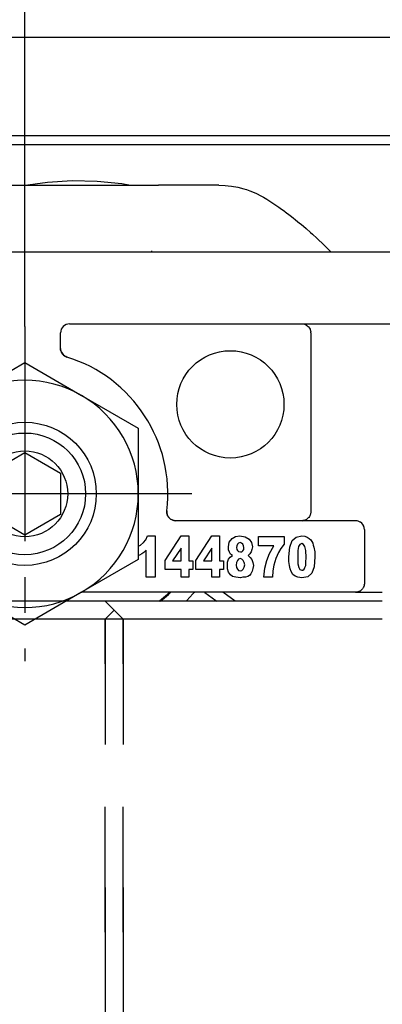
# Model space of a CAD drawing. Units: inches. Extents: x 0 to 584, y -6 to 404.
# Drawn here: x 234 to 235, y 345 to 348 of the extents above; entities that cross this region are included whole.
import ezdxf

# ---------------------------------------------------------------- set-up
doc = ezdxf.new("R2010")
doc.units = ezdxf.units.IN
doc.linetypes.add('DASHED', pattern=[15, 7, -8])
doc.linetypes.add('DOT_CENTER', pattern=[14, 12, -1, 0, -1])
doc.layers.add('1', color=7, linetype='Continuous')
doc.styles.add('CONVERTER_11', font='txt.shx', dxfattribs={"width": 0.9})
doc.dimstyles.new('ME10_DIM_29', dxfattribs={"dimtxt": 70, "dimasz": 70, "dimexe": 40, "dimexo": 0, "dimgap": 40, "dimtad": 1, "dimdsep": 46, "dimtxsty": 'CONVERTER_11', "dimsah": 1, "dimcen": 0.09, "dimclrd": 3, "dimclre": 3, "dimclrt": 4, "dimadec": 0, "dimazin": 0, "dimtfac": 1, "dimtdec": 4, "dimtix": 1, "dimtmove": 0, "dimatfit": 3, "dimfxl": 1, "dimtolj": 1, "dimtzin": 0, "dimarcsym": 0})

# ---------------------------------------------------------------- blocks, each defined once
blk = doc.blocks.new('10900-3-0701_Mutter-M8-DIN-EN-24035__73', base_point=(4671.647, 6919.355))
at = {"color": 1, "linetype": 'Continuous'}
for p, q in [((4674.822, 6932.186), (4677.997, 6934.02)), ((4677.997, 6934.02), (4681.172, 6932.186)), ((4671.647, 6930.353), (4674.822, 6932.186)), ((4681.172, 6932.186), (4684.347, 6930.353)), ((4671.647, 6926.687), (4671.647, 6930.353)), ((4684.347, 6930.353), (4684.347, 6926.687)), ((4671.647, 6923.021), (4671.647, 6926.687)), ((4684.347, 6926.687), (4684.347, 6923.021)), ((4674.822, 6921.188), (4671.647, 6923.021)), ((4684.347, 6923.021), (4681.172, 6921.188)), ((4677.997, 6919.355), (4674.822, 6921.188)), ((4681.172, 6921.188), (4677.997, 6919.355))]:
    blk.add_line(p, q, dxfattribs=at)
blk.add_circle((4677.997, 6926.687), 4, dxfattribs=at)
for start, end in [(60, 120), (120, 180), (0, 60), (180, 240), (300, 360), (240, 300)]:
    blk.add_arc((4677.997, 6926.687), 6.35, start, end, dxfattribs=at)
at = {"layer": '1', "color": 3, "linetype": 'DOT_CENTER'}
for p, q in [((4677.997, 6936.037), (4677.997, 6917.337)), ((4687.347, 6926.687), (4668.647, 6926.687))]:
    blk.add_line(p, q, dxfattribs=at)
blk = doc.blocks.new('10900-1-0109_Laufrolle-mit-Lager__80', base_point=(4678.162, 6943.937))
at = {"color": 1, "linetype": 'Continuous'}
for p, q in [((4678.572, 6943.995), (4678.162, 6943.937)), ((4679.261, 6944.091), (4678.572, 6943.995)), ((4680.649, 6944.174), (4679.261, 6944.091)), ((4682.04, 6944.146), (4680.649, 6944.174)), ((4683.423, 6944.008), (4682.04, 6944.146)), ((4683.817, 6943.937), (4683.423, 6944.008))]:
    blk.add_line(p, q, dxfattribs=at)
blk = doc.blocks.new('10900-2-0200_Lagerachse-exzentrisch__81', base_point=(4674.597, 6920.687))
at = {"color": 1, "linetype": 'Continuous'}
for p, q in [((4675.997, 6927.842), (4677.997, 6928.997)), ((4677.997, 6928.997), (4679.287, 6928.252)), ((4679.287, 6928.252), (4679.997, 6927.842)), ((4675.997, 6925.532), (4675.997, 6927.842)), ((4679.997, 6927.842), (4679.997, 6925.532)), ((4677.997, 6924.378), (4675.997, 6925.532)), ((4679.997, 6925.532), (4678.707, 6924.788)), ((4678.707, 6924.788), (4677.997, 6924.378)), ((4685.495, 6920.687), (4685.628, 6920.788))]:
    blk.add_line(p, q, dxfattribs=at)
for radius in [3.4, 2.4]:
    blk.add_circle((4677.997, 6926.687), radius, dxfattribs=at)
blk.add_arc((4680.997, 6926.687), 7.5, 308.1323, 312.6281, dxfattribs=at)
blk = doc.blocks.new('10900-6-0854_Aushebeschutz-Rollenwagen__82', base_point=(4662.236, 6920.687))
at = {"color": 1, "linetype": 'Continuous'}
for p, q in [((4672.087, 6943.824), (4672.438, 6943.887)), ((4672.438, 6943.887), (4672.623, 6943.91)), ((4672.623, 6943.91), (4672.791, 6943.925)), ((4672.791, 6943.925), (4673.146, 6943.937)), ((4673.146, 6943.937), (4676.522, 6943.937)), ((4676.522, 6943.937), (4679.042, 6943.937)), ((4679.042, 6943.937), (4682.952, 6943.937)), ((4682.952, 6943.937), (4685.472, 6943.937)), ((4688.848, 6943.937), (4685.472, 6943.937)), ((4688.848, 6943.937), (4689.203, 6943.925)), ((4689.203, 6943.925), (4689.37, 6943.91)), ((4689.37, 6943.91), (4689.556, 6943.887)), ((4689.556, 6943.887), (4689.906, 6943.824)), ((4670.646, 6943.267), (4670.755, 6943.329)), ((4670.755, 6943.329), (4671.074, 6943.488)), ((4671.074, 6943.488), (4671.404, 6943.624)), ((4671.404, 6943.624), (4671.601, 6943.692)), ((4671.601, 6943.692), (4671.742, 6943.736)), ((4671.742, 6943.736), (4672.087, 6943.824)), ((4689.906, 6943.824), (4690.252, 6943.736)), ((4690.252, 6943.736), (4690.393, 6943.692)), ((4690.393, 6943.692), (4690.59, 6943.624)), ((4690.59, 6943.624), (4690.92, 6943.488)), ((4690.92, 6943.488), (4691.239, 6943.329)), ((4691.239, 6943.329), (4691.348, 6943.267)), ((4669.795, 6942.71), (4670.119, 6942.932)), ((4670.119, 6942.932), (4670.183, 6942.974)), ((4670.183, 6942.974), (4670.448, 6943.147)), ((4670.448, 6943.147), (4670.646, 6943.267)), ((4691.348, 6943.267), (4691.546, 6943.147)), ((4691.546, 6943.147), (4691.811, 6942.974)), ((4691.811, 6942.974), (4691.874, 6942.932)), ((4691.874, 6942.932), (4692.199, 6942.71)), ((4668.989, 6942.115), (4669.16, 6942.247)), ((4669.16, 6942.247), (4669.432, 6942.449)), ((4669.432, 6942.449), (4669.475, 6942.481)), ((4669.475, 6942.481), (4669.707, 6942.648)), ((4669.707, 6942.648), (4669.795, 6942.71)), ((4692.199, 6942.71), (4692.287, 6942.648)), ((4692.287, 6942.648), (4692.518, 6942.481)), ((4692.518, 6942.481), (4692.562, 6942.449)), ((4692.562, 6942.449), (4692.834, 6942.247)), ((4692.834, 6942.247), (4693.005, 6942.115)), ((4668.26, 6941.519), (4668.544, 6941.758)), ((4668.544, 6941.758), (4668.705, 6941.89)), ((4668.705, 6941.89), (4668.85, 6942.005)), ((4668.85, 6942.005), (4668.989, 6942.115)), ((4693.005, 6942.115), (4693.144, 6942.005)), ((4693.144, 6942.005), (4693.373, 6941.821)), ((4693.373, 6941.821), (4693.449, 6941.758)), ((4693.449, 6941.758), (4693.734, 6941.519)), ((4667.659, 6940.981), (4667.906, 6941.207)), ((4667.906, 6941.207), (4668.006, 6941.297)), ((4668.006, 6941.297), (4668.26, 6941.519)), ((4693.734, 6941.519), (4693.987, 6941.297)), ((4693.987, 6941.297), (4694.087, 6941.207)), ((4694.087, 6941.207), (4694.334, 6940.981)), ((4667.096, 6940.434), (4667.336, 6940.672)), ((4667.336, 6940.672), (4667.56, 6940.888)), ((4667.56, 6940.888), (4667.659, 6940.981)), ((4694.334, 6940.981), (4694.433, 6940.888)), ((4694.433, 6940.888), (4694.658, 6940.672)), ((4694.658, 6940.672), (4694.898, 6940.434)), ((4666.856, 6940.187), (4666.892, 6940.225)), ((4666.892, 6940.225), (4667.096, 6940.434)), ((4676.882, 6940.277), (4676.916, 6940.187)), ((4685.078, 6940.187), (4685.112, 6940.277)), ((4694.898, 6940.434), (4695.101, 6940.225)), ((4695.101, 6940.225), (4695.137, 6940.187)), ((4662.289, 6921.011), (4662.236, 6921.187)), ((4662.35, 6920.815), (4662.289, 6921.011)), ((4662.391, 6920.687), (4662.35, 6920.815)), ((4672.354, 6920.779), (4672.228, 6920.687)), ((4672.768, 6921.079), (4672.354, 6920.779)), ((4672.916, 6921.187), (4672.768, 6921.079)), ((4673.314, 6920.734), (4673.249, 6920.687)), ((4673.921, 6921.175), (4673.314, 6920.734)), ((4673.94, 6921.187), (4673.921, 6921.175)), ((4674.845, 6920.822), (4674.98, 6920.687)), ((4685.573, 6920.687), (4685.704, 6920.784)), ((4686.132, 6921.153), (4686.167, 6921.187)), ((4687.06, 6920.73), (4687.402, 6921.1)), ((4687.504, 6921.187), (4687.485, 6921.175)), ((4688.073, 6921.175), (4688.054, 6921.187)), ((4688.073, 6921.175), (4688.68, 6920.734)), ((4688.68, 6920.734), (4688.745, 6920.687)), ((4689.155, 6921.131), (4689.077, 6921.187)), ((4689.682, 6920.748), (4689.155, 6921.131)), ((4689.766, 6920.687), (4689.682, 6920.748)), ((4687.015, 6920.687), (4687.06, 6920.73))]:
    blk.add_line(p, q, dxfattribs=at)
for centre, radius, start, end in [((4674.215, 6920.771), 0.5, 41.1102, 54.793), ((4680.997, 6926.687), 8.5, 221.1013, 223.638), ((4680.997, 6926.687), 7.55, 308.5699, 312.8557), ((4687.779, 6920.771), 0.5, 125.9928, 138.8934)]:
    blk.add_arc(centre, radius, start, end, dxfattribs=at)
blk = doc.blocks.new('10900-1-0106_Laufrolle-Baugruppe__83', base_point=(4662.236, 6920.687))
for name, p in [('10900-6-0854_Aushebeschutz-Rollenwagen__82', (4662.236, 6920.687)), ('10900-1-0109_Laufrolle-mit-Lager__80', (4678.162, 6943.937)), ('10900-2-0200_Lagerachse-exzentrisch__81', (4674.597, 6920.687))]:
    blk.add_blockref(name, p)
blk = doc.blocks.new('10900-6-0852_Grundkoerper-Rollenwagen__84', base_point=(4627.997, 6921.187))
at = {"color": 1, "linetype": 'Continuous'}
for p, q in [((4700.497, 6940.187), (4655.497, 6940.187)), ((4680.497, 6936.187), (4727.497, 6936.187)), ((4693.497, 6936.187), (4693.551, 6936.186)), ((4693.551, 6936.186), (4693.638, 6936.167)), ((4693.638, 6936.167), (4693.694, 6936.147)), ((4693.694, 6936.147), (4693.754, 6936.116)), ((4679.997, 6934.811), (4679.997, 6935.687)), ((4693.754, 6936.116), (4693.777, 6936.102)), ((4693.777, 6936.102), (4693.798, 6936.086)), ((4693.798, 6936.086), (4693.856, 6936.035)), ((4693.856, 6936.035), (4693.877, 6936.012)), ((4693.877, 6936.012), (4693.929, 6935.938)), ((4693.929, 6935.938), (4693.955, 6935.888)), ((4693.955, 6935.888), (4693.97, 6935.85)), ((4693.97, 6935.85), (4693.978, 6935.822)), ((4693.978, 6935.822), (4693.985, 6935.796)), ((4693.985, 6935.796), (4693.99, 6935.769)), ((4693.99, 6935.769), (4693.994, 6935.737)), ((4693.997, 6935.687), (4693.994, 6935.737)), ((4693.997, 6935.687), (4693.997, 6925.787)), ((4679.997, 6934.811), (4680.003, 6934.736)), ((4680.003, 6934.736), (4679.997, 6934.811)), ((4680.003, 6934.736), (4680.012, 6934.689)), ((4680.012, 6934.689), (4680.003, 6934.736)), ((4680.012, 6934.689), (4680.026, 6934.644)), ((4680.026, 6934.644), (4680.012, 6934.689)), ((4680.026, 6934.644), (4680.044, 6934.599)), ((4680.044, 6934.599), (4680.026, 6934.644)), ((4680.044, 6934.599), (4680.161, 6934.441)), ((4680.095, 6934.514), (4680.044, 6934.599)), ((4680.161, 6934.441), (4680.095, 6934.514)), ((4680.161, 6934.441), (4680.211, 6934.401)), ((4680.211, 6934.401), (4680.161, 6934.441)), ((4680.211, 6934.401), (4680.238, 6934.384)), ((4680.238, 6934.384), (4680.211, 6934.401)), ((4680.238, 6934.384), (4680.293, 6934.355)), ((4680.293, 6934.355), (4680.238, 6934.384)), ((4680.293, 6934.355), (4680.35, 6934.333)), ((4680.35, 6934.333), (4680.293, 6934.355)), ((4685.938, 6925.669), (4685.941, 6925.746)), ((4685.941, 6925.746), (4685.938, 6925.669)), ((4693.997, 6925.687), (4693.996, 6925.66)), ((4693.997, 6925.787), (4693.997, 6925.687)), ((4685.948, 6925.588), (4685.938, 6925.669)), ((4685.938, 6925.669), (4685.939, 6925.649)), ((4685.939, 6925.649), (4685.948, 6925.588)), ((4685.953, 6925.563), (4685.948, 6925.588)), ((4685.948, 6925.588), (4685.953, 6925.563)), ((4685.989, 6925.466), (4685.953, 6925.563)), ((4685.953, 6925.563), (4685.989, 6925.466)), ((4686, 6925.446), (4685.989, 6925.466)), ((4685.989, 6925.466), (4686, 6925.446)), ((4686.147, 6925.28), (4686, 6925.446)), ((4686, 6925.446), (4686.026, 6925.403)), ((4686.026, 6925.403), (4686.064, 6925.355)), ((4686.064, 6925.355), (4686.107, 6925.312)), ((4686.107, 6925.312), (4686.147, 6925.28)), ((4686.242, 6925.227), (4686.147, 6925.28)), ((4686.147, 6925.28), (4686.242, 6925.227)), ((4686.282, 6925.212), (4686.242, 6925.227)), ((4686.242, 6925.227), (4686.282, 6925.212)), ((4686.341, 6925.197), (4686.282, 6925.212)), ((4686.282, 6925.212), (4686.341, 6925.197)), ((4686.361, 6925.193), (4686.341, 6925.197)), ((4686.341, 6925.197), (4686.361, 6925.193)), ((4686.438, 6925.187), (4686.361, 6925.193)), ((4686.361, 6925.193), (4686.438, 6925.187)), ((4696.497, 6925.187), (4686.438, 6925.187)), ((4693.512, 6925.187), (4693.551, 6925.19)), ((4693.551, 6925.19), (4693.512, 6925.187)), ((4693.579, 6925.194), (4693.551, 6925.19)), ((4693.615, 6925.201), (4693.579, 6925.194)), ((4693.656, 6925.213), (4693.615, 6925.201)), ((4693.716, 6925.238), (4693.656, 6925.213)), ((4693.754, 6925.258), (4693.716, 6925.238)), ((4693.799, 6925.289), (4693.754, 6925.258)), ((4693.856, 6925.339), (4693.799, 6925.289)), ((4693.878, 6925.363), (4693.856, 6925.339)), ((4693.92, 6925.421), (4693.878, 6925.363)), ((4693.937, 6925.451), (4693.92, 6925.421)), ((4693.969, 6925.521), (4693.937, 6925.451)), ((4693.978, 6925.552), (4693.969, 6925.521)), ((4693.987, 6925.586), (4693.978, 6925.552)), ((4693.994, 6925.635), (4693.987, 6925.586)), ((4693.996, 6925.66), (4693.994, 6925.635)), ((4696.799, 6925.085), (4696.651, 6925.163)), ((4696.939, 6924.921), (4696.923, 6924.948)), ((4696.972, 6924.842), (4696.939, 6924.921)), ((4696.979, 6924.821), (4696.972, 6924.842)), ((4696.997, 6924.687), (4696.997, 6921.687)), ((4684.641, 6923.963), (4684.767, 6924.125)), ((4684.767, 6924.125), (4684.865, 6924.34)), ((4684.865, 6924.34), (4685.285, 6924.34)), ((4685.285, 6924.34), (4685.285, 6922.025)), ((4685.845, 6922.958), (4686.741, 6924.34)), ((4686.741, 6924.34), (4687.175, 6924.34)), ((4687.175, 6924.34), (4687.175, 6922.94)), ((4687.567, 6922.958), (4688.463, 6924.34)), ((4688.463, 6924.34), (4688.897, 6924.34)), ((4688.897, 6924.34), (4688.897, 6922.94)), ((4689.429, 6923.981), (4689.597, 6924.197)), ((4689.597, 6924.197), (4689.779, 6924.304)), ((4689.779, 6924.304), (4690.031, 6924.34)), ((4690.031, 6924.34), (4690.325, 6924.286)), ((4690.325, 6924.286), (4690.549, 6924.161)), ((4690.549, 6924.161), (4690.675, 6923.963)), ((4691.067, 6924.304), (4692.509, 6924.304)), ((4691.067, 6923.784), (4691.067, 6924.304)), ((4692.509, 6924.304), (4692.509, 6923.874)), ((4692.817, 6923.712), (4692.957, 6924.071)), ((4692.957, 6924.071), (4693.181, 6924.268)), ((4693.181, 6924.268), (4693.503, 6924.34)), ((4693.503, 6924.34), (4693.657, 6924.322)), ((4693.657, 6924.322), (4693.797, 6924.268)), ((4693.797, 6924.268), (4693.909, 6924.197)), ((4693.909, 6924.197), (4693.993, 6924.125)), ((4693.993, 6924.125), (4694.049, 6924.017)), ((4684.347, 6923.766), (4684.473, 6923.82)), ((4684.473, 6923.82), (4684.641, 6923.963)), ((4684.781, 6923.533), (4684.655, 6923.407)), ((4684.781, 6922.025), (4684.781, 6923.533)), ((4686.741, 6923.658), (4686.265, 6922.94)), ((4686.741, 6922.94), (4686.741, 6923.658)), ((4688.463, 6923.658), (4687.987, 6922.94)), ((4688.463, 6922.94), (4688.463, 6923.658)), ((4689.387, 6923.73), (4689.429, 6923.981)), ((4689.401, 6923.551), (4689.387, 6923.73)), ((4689.457, 6923.425), (4689.401, 6923.551)), ((4689.863, 6923.784), (4689.849, 6923.694)), ((4689.849, 6923.694), (4689.863, 6923.586)), ((4689.905, 6923.874), (4689.863, 6923.784)), ((4689.863, 6923.586), (4689.905, 6923.515)), ((4689.961, 6923.927), (4689.905, 6923.874)), ((4689.905, 6923.515), (4689.961, 6923.461)), ((4690.045, 6923.963), (4689.961, 6923.927)), ((4690.115, 6923.927), (4690.045, 6923.963)), ((4690.185, 6923.874), (4690.115, 6923.927)), ((4690.129, 6923.443), (4690.199, 6923.497)), ((4690.227, 6923.784), (4690.185, 6923.874)), ((4690.199, 6923.497), (4690.241, 6923.568)), ((4690.255, 6923.694), (4690.227, 6923.784)), ((4690.241, 6923.568), (4690.255, 6923.694)), ((4690.703, 6923.568), (4690.661, 6923.443)), ((4690.675, 6923.963), (4690.731, 6923.73)), ((4690.731, 6923.73), (4690.703, 6923.568)), ((4691.935, 6923.784), (4691.067, 6923.784)), ((4691.683, 6923.353), (4691.935, 6923.784)), ((4692.327, 6923.64), (4692.187, 6923.407)), ((4692.509, 6923.874), (4692.327, 6923.64)), ((4692.775, 6923.174), (4692.817, 6923.712)), ((4693.307, 6923.748), (4693.265, 6923.515)), ((4693.265, 6923.515), (4693.265, 6923.156)), ((4693.377, 6923.856), (4693.307, 6923.748)), ((4693.489, 6923.91), (4693.377, 6923.856)), ((4693.587, 6923.856), (4693.489, 6923.91)), ((4693.671, 6923.748), (4693.587, 6923.856)), ((4693.713, 6923.515), (4693.671, 6923.748)), ((4693.741, 6923.138), (4693.713, 6923.515)), ((4694.049, 6924.017), (4694.105, 6923.927)), ((4694.105, 6923.927), (4694.133, 6923.82)), ((4694.133, 6923.82), (4694.175, 6923.712)), ((4694.175, 6923.712), (4694.217, 6923.443)), ((4684.417, 6923.263), (4684.347, 6923.239)), ((4684.543, 6923.335), (4684.417, 6923.263)), ((4684.655, 6923.407), (4684.543, 6923.335)), ((4685.845, 6922.456), (4685.845, 6922.958)), ((4686.265, 6922.94), (4686.741, 6922.94)), ((4687.175, 6922.94), (4687.399, 6922.94)), ((4687.399, 6922.94), (4687.399, 6922.456)), ((4687.567, 6922.456), (4687.567, 6922.958)), ((4687.987, 6922.94), (4688.463, 6922.94)), ((4688.897, 6922.94), (4689.121, 6922.94)), ((4689.121, 6922.94), (4689.121, 6922.456)), ((4689.345, 6922.868), (4689.401, 6923.03)), ((4689.401, 6923.03), (4689.485, 6923.156)), ((4689.513, 6923.317), (4689.457, 6923.425)), ((4689.485, 6923.156), (4689.625, 6923.245)), ((4689.625, 6923.245), (4689.513, 6923.317)), ((4689.891, 6922.958), (4689.835, 6922.851)), ((4689.961, 6923.03), (4689.891, 6922.958)), ((4689.961, 6923.461), (4690.059, 6923.443)), ((4690.045, 6923.066), (4689.961, 6923.03)), ((4690.129, 6923.03), (4690.045, 6923.066)), ((4690.059, 6923.443), (4690.129, 6923.443)), ((4690.213, 6922.958), (4690.129, 6923.03)), ((4690.269, 6922.851), (4690.213, 6922.958)), ((4690.591, 6923.335), (4690.493, 6923.245)), ((4690.493, 6923.245), (4690.605, 6923.138)), ((4690.661, 6923.443), (4690.591, 6923.335)), ((4690.605, 6923.138), (4690.703, 6923.012)), ((4690.703, 6923.012), (4690.759, 6922.851)), ((4691.431, 6922.527), (4691.529, 6922.958)), ((4691.529, 6922.958), (4691.683, 6923.353)), ((4692.047, 6923.066), (4691.935, 6922.707)), ((4692.187, 6923.407), (4692.047, 6923.066)), ((4692.775, 6922.904), (4692.775, 6923.174)), ((4693.265, 6923.156), (4693.279, 6922.779)), ((4693.727, 6922.868), (4693.741, 6923.138)), ((4694.231, 6923.174), (4694.189, 6922.617)), ((4694.217, 6923.443), (4694.231, 6923.174)), ((4686.741, 6922.456), (4685.845, 6922.456)), ((4686.741, 6922.025), (4686.741, 6922.456)), ((4687.175, 6922.456), (4687.175, 6922.025)), ((4687.399, 6922.456), (4687.175, 6922.456)), ((4688.463, 6922.456), (4687.567, 6922.456)), ((4688.463, 6922.025), (4688.463, 6922.456)), ((4689.121, 6922.456), (4688.897, 6922.456)), ((4688.897, 6922.456), (4688.897, 6922.025)), ((4689.331, 6922.689), (4689.345, 6922.868)), ((4689.345, 6922.492), (4689.331, 6922.689)), ((4689.401, 6922.312), (4689.345, 6922.492)), ((4689.835, 6922.851), (4689.821, 6922.707)), ((4689.821, 6922.707), (4689.835, 6922.563)), ((4689.835, 6922.563), (4689.891, 6922.474)), ((4689.891, 6922.474), (4689.961, 6922.402)), ((4689.961, 6922.402), (4690.059, 6922.384)), ((4690.059, 6922.384), (4690.129, 6922.402)), ((4690.129, 6922.402), (4690.213, 6922.474)), ((4690.213, 6922.474), (4690.269, 6922.581)), ((4690.297, 6922.725), (4690.269, 6922.851)), ((4690.269, 6922.581), (4690.297, 6922.725)), ((4690.759, 6922.51), (4690.717, 6922.366)), ((4690.759, 6922.851), (4690.787, 6922.689)), ((4690.787, 6922.689), (4690.759, 6922.51)), ((4691.361, 6922.025), (4691.431, 6922.527)), ((4691.879, 6922.384), (4691.851, 6922.025)), ((4691.935, 6922.707), (4691.879, 6922.384)), ((4692.803, 6922.689), (4692.775, 6922.904)), ((4692.845, 6922.492), (4692.803, 6922.689)), ((4692.901, 6922.348), (4692.845, 6922.492)), ((4693.279, 6922.779), (4693.321, 6922.563)), ((4693.321, 6922.563), (4693.391, 6922.456)), ((4693.391, 6922.456), (4693.489, 6922.42)), ((4693.489, 6922.42), (4693.559, 6922.42)), ((4693.559, 6922.42), (4693.629, 6922.474)), ((4693.629, 6922.474), (4693.671, 6922.563)), ((4693.671, 6922.563), (4693.713, 6922.689)), ((4693.713, 6922.689), (4693.727, 6922.868)), ((4694.189, 6922.617), (4694.063, 6922.258)), ((4685.285, 6922.025), (4684.781, 6922.025)), ((4687.175, 6922.025), (4686.741, 6922.025)), ((4688.897, 6922.025), (4688.463, 6922.025)), ((4689.499, 6922.168), (4689.401, 6922.312)), ((4689.625, 6922.061), (4689.499, 6922.168)), ((4689.807, 6922.025), (4689.625, 6922.061)), ((4690.059, 6921.989), (4689.807, 6922.025)), ((4690.199, 6922.025), (4690.059, 6921.989)), ((4690.339, 6922.025), (4690.199, 6922.025)), ((4690.465, 6922.061), (4690.339, 6922.025)), ((4690.563, 6922.133), (4690.465, 6922.061)), ((4690.647, 6922.222), (4690.563, 6922.133)), ((4690.717, 6922.366), (4690.647, 6922.222)), ((4691.851, 6922.025), (4691.361, 6922.025)), ((4692.999, 6922.186), (4692.901, 6922.348)), ((4693.125, 6922.079), (4692.999, 6922.186)), ((4693.279, 6922.025), (4693.125, 6922.079)), ((4693.489, 6921.989), (4693.279, 6922.025)), ((4693.825, 6922.043), (4693.489, 6921.989)), ((4694.063, 6922.258), (4693.825, 6922.043)), ((4696.812, 6921.299), (4696.77, 6921.269)), ((4696.85, 6921.334), (4696.812, 6921.299)), ((4696.885, 6921.372), (4696.85, 6921.334)), ((4696.915, 6921.414), (4696.885, 6921.372)), ((4696.915, 6921.414), (4696.941, 6921.457)), ((4696.941, 6921.457), (4696.915, 6921.414)), ((4696.962, 6921.503), (4696.941, 6921.457)), ((4696.962, 6921.503), (4696.978, 6921.55)), ((4696.978, 6921.55), (4696.962, 6921.503)), ((4696.988, 6921.596), (4696.978, 6921.55)), ((4696.988, 6921.596), (4696.995, 6921.642)), ((4696.995, 6921.642), (4696.988, 6921.596)), ((4696.997, 6921.687), (4696.995, 6921.642)), ((4696.497, 6921.187), (4681.171, 6921.187)), ((4696.542, 6921.189), (4696.497, 6921.187)), ((4696.497, 6921.187), (4697.497, 6921.187)), ((4696.542, 6921.189), (4696.588, 6921.196)), ((4696.588, 6921.196), (4696.542, 6921.189)), ((4696.634, 6921.206), (4696.588, 6921.196)), ((4696.634, 6921.206), (4696.681, 6921.222)), ((4696.681, 6921.222), (4696.634, 6921.206)), ((4696.711, 6921.236), (4696.681, 6921.222)), ((4696.741, 6921.251), (4696.711, 6921.236)), ((4696.741, 6921.251), (4696.77, 6921.269)), ((4696.77, 6921.269), (4696.741, 6921.251)), ((4697.497, 6921.187), (4697.997, 6921.187))]:
    blk.add_line(p, q, dxfattribs=at)
blk.add_circle((4689.497, 6931.687), 3, dxfattribs=at)
for centre, radius, start, end in [((4680.497, 6935.687), 0.5, 90, 180), ((4677.997, 6926.687), 8, 353.2437, 72.8954), ((4696.497, 6924.687), 0.5, 360, 90)]:
    blk.add_arc(centre, radius, start, end, dxfattribs=at)
blk = doc.blocks.new('10900-1-0100_1__85', base_point=(4627.997, 6910.214))
for name, p in [('10900-1-0106_Laufrolle-Baugruppe__83', (4662.236, 6920.687)), ('10900-6-0852_Grundkoerper-Rollenwagen__84', (4627.997, 6921.187)), ('10900-3-0701_Mutter-M8-DIN-EN-24035__73', (4671.647, 6919.355))]:
    blk.add_blockref(name, p)
blk = doc.blocks.new('10900-EP-01_41_Fluegel-Glas-Griffmuschel-10_00_1__158', base_point=(3798.497, 4891.187))
at = {"color": 3, "linetype": 'DASHED'}
for p, q in [((4682.497, 6920.687), (3799.497, 6920.687)), ((4682.497, 6920.687), (3799.497, 6920.687)), ((4682.997, 6920.187), (4682.497, 6920.687)), ((4682.497, 6920.687), (4682.997, 6920.187)), ((4682.997, 6920.187), (4682.497, 6919.687)), ((4682.497, 6919.687), (4682.997, 6920.187)), ((4682.997, 6920.187), (4683.497, 6919.687)), ((4683.497, 6919.687), (4682.997, 6920.187)), ((4682.497, 6919.687), (3799.497, 6919.687)), ((4682.497, 6919.687), (3799.497, 6919.687)), ((4682.497, 4892.187), (4682.497, 6919.687)), ((4682.497, 6919.687), (4682.497, 4892.187)), ((4683.497, 4892.187), (4683.497, 6919.687)), ((4683.497, 6919.687), (4683.497, 4892.187))]:
    blk.add_line(p, q, dxfattribs=at)
blk = doc.blocks.new('10900-EP-01_41_Fluegel-Glas-Griffmuschel-10_00__159', base_point=(4553.497, 4891.187))
at = {"color": 1, "linetype": 'Continuous'}
for p, q in [((4697.997, 6920.687), (4680.305, 6920.687)), ((4697.997, 6919.687), (4678.573, 6919.687))]:
    blk.add_line(p, q, dxfattribs=at)
blk = doc.blocks.new('10900-EP-01_21_Laufschiene-2-Fluegel__162', base_point=(3793.497, 6904.187))
at = {"color": 1, "linetype": 'Continuous'}
for p, q in [((7093.497, 6952.187), (3793.497, 6952.187)), ((4772.497, 6946.687), (4464.497, 6946.687)), ((4772.497, 6946.187), (4464.497, 6946.187))]:
    blk.add_line(p, q, dxfattribs=at)
blk = doc.blocks.new('10900-EP-01__165', base_point=(3658.497, 4784.187))
for name, p in [('10900-EP-01_21_Laufschiene-2-Fluegel__162', (3793.497, 6904.187)), ('10900-1-0100_1__85', (4627.997, 6910.214)), ('10900-EP-01_41_Fluegel-Glas-Griffmuschel-10_00_1__158', (3798.497, 4891.187)), ('10900-EP-01_41_Fluegel-Glas-Griffmuschel-10_00__159', (4553.497, 4891.187))]:
    blk.add_blockref(name, p)
blk = doc.blocks.new('*D257')
at = {"layer": '1', "color": 3, "linetype": 'Continuous'}
for p, q in [((4677.997, 6936.037), (4677.997, 7171.062)), ((5313.997, 6936.037), (5313.997, 7171.062)), ((4677.997, 7131.062), (5313.997, 7131.062))]:
    blk.add_line(p, q, dxfattribs=at)
at = {"layer": '1', "color": 3}
for points in [[(4747.997, 7140.277), (4747.997, 7121.846), (4677.997, 7131.062)], [(5243.997, 7121.846), (5243.997, 7140.277), (5313.997, 7131.062)]]:
    blk.add_solid(points, dxfattribs=at)
at = {"layer": '1', "color": 4, "insert": (4971.497, 7171.062), "char_height": 70, "attachment_point": 7, "rotation": 0.0001, "line_spacing_factor": 0.60024, "style": 'CONVERTER_11'}
blk.add_mtext('T', dxfattribs=at)
blk = doc.blocks.new('003-02_Deckenbefestigung-Festfeld-2-Glasfluegel', base_point=(5443.497, 5931.687))
blk.add_blockref('10900-EP-01__165', (3658.497, 4784.187))
at = {"layer": '1'}
dim = blk.add_linear_dim(base=(4677.997, 7131.062), p1=(5313.997, 6936.037), p2=(4677.997, 6936.037), text='T', dimstyle='ME10_DIM_29', dxfattribs=at)
dim.commit()
dim.dimension.update_dxf_attribs({"geometry": '*D257', "text_midpoint": (4995.997, 7206.062), "text_rotation": 0.0001})

msp = doc.modelspace()

# ---------------------------------------------------------------- block references
at = {"xscale": 0.05, "yscale": 0.05, "zscale": 0.05}
msp.add_blockref('003-02_Deckenbefestigung-Festfeld-2-Glasfluegel', (272.1748, 296.5844), dxfattribs=at)

doc.saveas('drawing.dxf')
